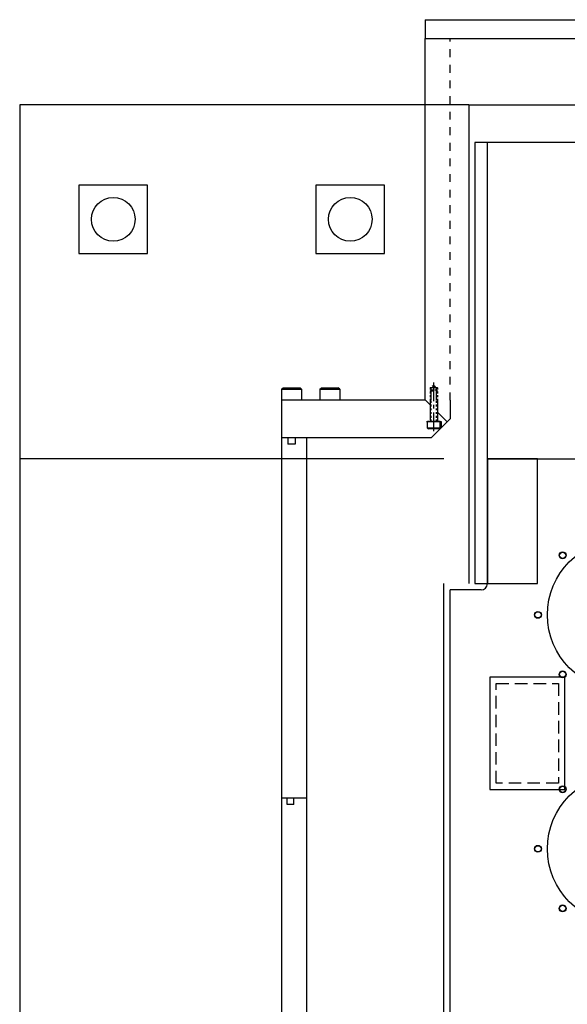
# Model space of a CAD drawing. Extents: x -3201 to 18716, y -6126 to -769.
# Drawn here: x -35 to 404, y -3219 to -2430 of the extents above; entities that cross this region are included whole.
import ezdxf

# ---------------------------------------------------------------- set-up
doc = ezdxf.new("R2010")
doc.units = 0
doc.header["$MEASUREMENT"] = 0
for name, pattern in [('CENTER', [2, 1.25, -0.25, 0.25, -0.25]), ('DASHED', [0.75, 0.5, -0.25]), ('HIDDEN', [0.25, 0.125, -0.125])]:
    doc.linetypes.add(name, pattern=pattern)
for name, color, linetype in [('DEWARASSY', 253, 'CONTINUOUS'), ('insulator', 161, 'CONTINUOUS'), ('OPTICALBENCH', 241, 'CONTINUOUS')]:
    doc.layers.add(name, color=color, linetype=linetype)

msp = doc.modelspace()

# ---------------------------------------------------------------- linework, layer by layer
at = {"layer": 'DEWARASSY', "linetype": 'Continuous'}
for p, q in [((289.53, -2430.03), (919.53, -2430.03)), ((289.53, -2735.03), (289.53, -2445.03)), ((289.53, -2445.03), (919.53, -2445.03)), ((291.53, -2757.28), (292.28, -2758.03)), ((300.78, -2758.03), (292.28, -2758.03)), ((301.53, -2757.28), (300.78, -2758.03))]:
    msp.add_line(p, q, dxfattribs=at)
at = {"layer": 'DEWARASSY'}
for p, q in [((289.53, -2430.03), (289.53, -2445.03)), ((174.54, -2726.28), (175.79, -2725.03)), ((174.54, -2726.28), (174.54, -2735.03)), ((174.54, -2726.28), (190.54, -2726.28)), ((174.54, -2726.28), (190.54, -2726.28)), ((175.79, -2725.03), (189.29, -2725.03)), ((190.54, -2726.28), (189.29, -2725.03)), ((190.54, -2726.28), (190.54, -2735.03)), ((205.16, -2726.28), (206.41, -2725.03)), ((205.16, -2726.28), (205.16, -2735.03)), ((205.16, -2726.28), (221.16, -2726.28)), ((205.16, -2726.28), (221.16, -2726.28)), ((206.41, -2725.03), (219.91, -2725.03)), ((221.16, -2726.28), (219.91, -2725.03)), ((221.16, -2726.28), (221.16, -2735.03)), ((294.28, -2727.03, 25), (293.53, -2727.78, 25)), ((294.28, -2735.03, 15.6), (294.28, -2725.03, 25)), ((298.78, -2735.03, 15.6), (298.78, -2725.03, 27.28)), ((298.78, -2727.03, 25), (299.53, -2727.78, 25)), ((174.54, -2735.03), (174.53, -2765.03)), ((289.53, -2735.03), (174.54, -2735.03)), ((289.93, -2735.03), (293.53, -2738.63)), ((293.53, -2735.03), (293.53, -2752.03)), ((299.53, -2735.03), (299.53, -2752.03)), ((309.53, -2735.03), (309.53, -2750.03)), ((299.53, -2744.63), (307.23, -2752.33)), ((290.53, -2752.03), (302.53, -2752.03)), ((309.53, -2750.03), (294.53, -2765.03)), ((302.53, -2752.03), (302.53, -2757.03)), ((174.53, -2765.03), (174.53, -3053.78)), ((294.53, -2765.03), (174.53, -2765.03)), ((179.36, -2765.03), (179.36, -2770.36)), ((185.43, -2765.03), (185.43, -2770.36)), ((194.53, -2765.03), (194.53, -3053.78)), ((185.43, -2770.36), (179.36, -2770.36)), ((174.53, -3053.78), (174.53, -3342.53)), ((174.53, -3053.78), (194.53, -3053.78)), ((178.87, -3059.11), (178.87, -3053.78)), ((184.2, -3059.11), (184.2, -3053.78)), ((194.53, -3053.78), (194.53, -3342.53)), ((184.2, -3059.11), (178.87, -3059.11))]:
    msp.add_line(p, q, dxfattribs=at)
at = {"layer": 'DEWARASSY', "linetype": 'HIDDEN', "ltscale": 50}
msp.add_line((309.53, -2735.03), (309.53, -2445.03), dxfattribs=at)
at = {"layer": 'DEWARASSY', "linetype": 'CENTER', "ltscale": 12}
msp.add_line((296.53, -2759.77), (296.53, -2720.41), dxfattribs=at)
at = {"layer": 'DEWARASSY', "linetype": 'HIDDEN', "ltscale": 12}
for p, q in [((296.53, -2723.3, 25), (293.53, -2725.03, 25)), ((296.53, -2723.3, 25), (293.53, -2725.03, 25)), ((293.53, -2725.03, 25), (293.53, -2735.03)), ((299.53, -2725.03, 25), (293.53, -2725.03, 25)), ((299.53, -2727.78, 25), (293.53, -2727.78, 25)), ((294.28, -2735.03, 15.6), (294.28, -2725.03, 25)), ((298.78, -2727.03, 25), (294.28, -2727.03, 25)), ((296.53, -2723.3, 25), (299.53, -2725.03, 25)), ((296.53, -2723.3, 25), (299.53, -2725.03, 25)), ((298.78, -2735.03, 15.6), (298.78, -2725.03, 27.28)), ((299.53, -2725.03, 25), (299.53, -2735.03)), ((299.53, -2725.03, 25), (299.53, -2735.03)), ((294.28, -2752.03), (294.28, -2735.03, 15.6)), ((298.78, -2752.03), (298.78, -2735.03, 15.6)), ((301.53, -2752.03), (291.53, -2752.03))]:
    msp.add_line(p, q, dxfattribs=at)
at = {"layer": 'DEWARASSY', "linetype": 'Continuous', "ltscale": 12}
for p, q in [((299.53, -2725.03, 25), (293.53, -2725.03, 25)), ((291.53, -2757.28), (291.53, -2752.03)), ((301.53, -2757.28), (301.53, -2752.03)), ((301.53, -2757.28), (291.53, -2757.28))]:
    msp.add_line(p, q, dxfattribs=at)
at = {"layer": 'insulator', "linetype": 'Continuous'}
msp.add_line((-35.47, -2498.37), (-35.47, -3480.03), dxfattribs=at)
at = {"layer": 'insulator', "linetype": 'Continuous', "lineweight": -2}
for p, q in [((324.53, -2498.37), (-35.47, -2498.37)), ((324.53, -2498.37), (474.53, -2498.37)), ((304.53, -2782.03), (-35.47, -2782.03))]:
    msp.add_line(p, q, dxfattribs=at)
at = {"layer": 'insulator'}
msp.add_line((304.53, -3460.03), (304.53, -2882.03), dxfattribs=at)
msp.add_lwpolyline([(324.53, -2498.37), (324.53, -2882.03)], dxfattribs=at)
at = {"layer": 'insulator', "linetype": 'Continuous', "lineweight": -2}
for points in [[(12.03, -2617.53), (67.03, -2617.53), (67.03, -2562.53), (12.03, -2562.53)], [(202.03, -2617.53), (257.03, -2617.53), (257.03, -2562.53), (202.03, -2562.53)]]:
    msp.add_lwpolyline(points, close=True, dxfattribs=at)
at = {"layer": 'insulator', "lineweight": -2, "ltscale": 20}
msp.add_lwpolyline([(401.53, -2957.04), (341.53, -2957.04), (341.53, -3047.04), (401.53, -3047.04)], close=True, dxfattribs=at)
at = {"layer": 'insulator', "linetype": 'Continuous'}
for centre in [(39.53, -2590.03), (229.53, -2590.03)]:
    msp.add_circle(centre, 17.5, dxfattribs=at)
at = {"layer": 'OPTICALBENCH'}
for p, q in [((879.53, -2528.37), (329.53, -2528.37)), ((339.53, -2782.03), (869.53, -2782.03)), ((339.53, -2782.03), (339.53, -2882.03)), ((339.53, -2882.03), (339.53, -2782.03)), ((379.53, -2782.03), (339.53, -2782.03)), ((379.53, -2882.03), (379.53, -2782.03)), ((309.53, -3336.03), (309.53, -2887.03)), ((334.53, -2887.03), (309.53, -2887.03)), ((329.53, -2882.03), (379.53, -2882.03))]:
    msp.add_line(p, q, dxfattribs=at)
for points in [[(329.53, -2528.37), (329.53, -2882.03)], [(339.53, -2882.03), (339.53, -2528.37)]]:
    msp.add_lwpolyline(points, dxfattribs=at)
at = {"layer": 'OPTICALBENCH', "linetype": 'DASHED', "lineweight": -2, "ltscale": 20}
msp.add_lwpolyline([(346.53, -2962.04), (396.53, -2962.04), (396.53, -3042.04), (346.53, -3042.04)], close=True, dxfattribs=at)
at = {"layer": 'OPTICALBENCH'}
for centre, radius in [((447.53, -2907.03), 60), ((399.8, -2859.3), 2.75), ((399.8, -2859.3), 2.5), ((380.03, -2907.03), 2.75), ((380.03, -2907.03), 2.5), ((399.8, -2954.76), 2.75), ((399.8, -2954.76), 2.5), ((447.53, -3094.53), 60), ((399.8, -3046.8), 2.75), ((399.8, -3046.8), 2.5), ((380.03, -3094.53), 2.75), ((380.03, -3094.53), 2.5), ((399.8, -3142.26), 2.75), ((399.8, -3142.26), 2.5)]:
    msp.add_circle(centre, radius, dxfattribs=at)
msp.add_arc((334.53, -2882.03), 5, 270, 0, dxfattribs=at)

doc.saveas('drawing.dxf')
